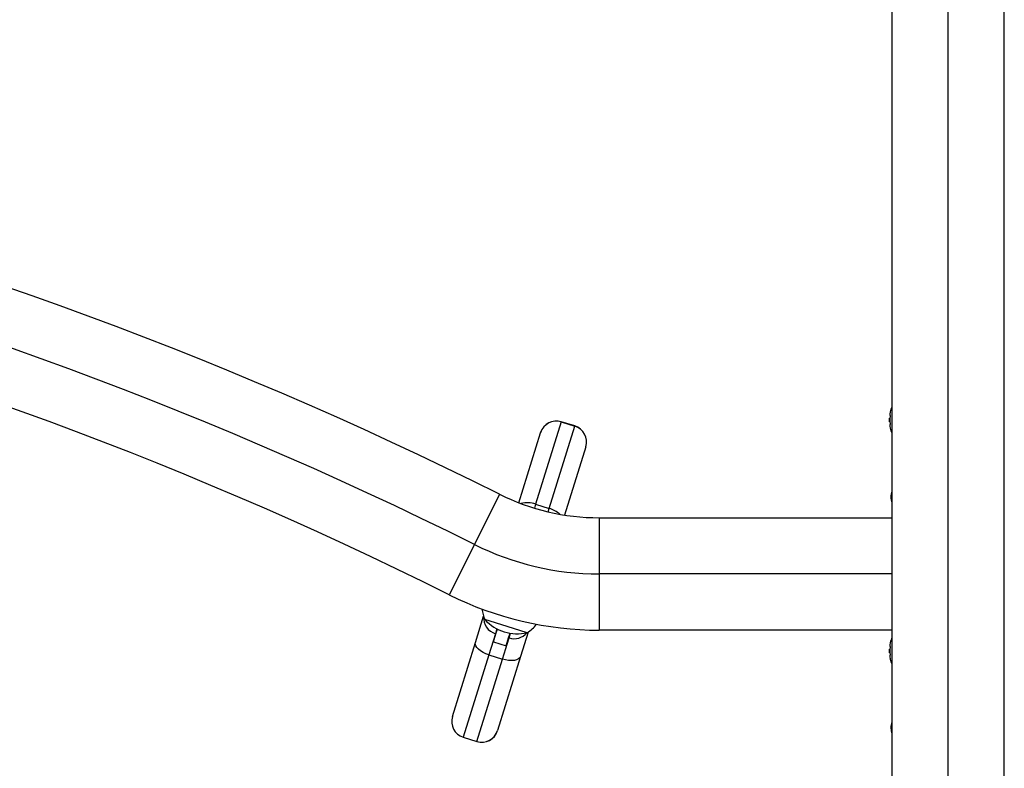
# Model space of a CAD drawing. Units: millimetres. Extents: x -69 to 281, y -22 to 266.
# Drawn here: x 160 to 180, y 97 to 113 of the extents above; entities that cross this region are included whole.
import ezdxf

# ---------------------------------------------------------------- set-up
doc = ezdxf.new("R2010")
doc.units = ezdxf.units.MM
doc.layers.add('CONTOUR', color=7, linetype='Continuous')

msp = doc.modelspace()

# ---------------------------------------------------------------- linework, layer by layer
at = {"layer": 'CONTOUR'}
for p, q in [((179.259, 82.271), (179.259, 119.297)), ((178.07, 118.85), (178.07, 82.718)), ((180.447, 82.718), (180.447, 118.85)), ((178.034, 104.132), (178.025, 104.132)), ((171.078, 104.001), (170.536, 102.258)), ((170.823, 102.169), (171.365, 103.912)), ((171.365, 103.913), (171.078, 104.002)), ((171.078, 104.002), (171.078, 104.001)), ((171.078, 104.001), (171.365, 103.912)), ((171.365, 103.912), (171.365, 103.913)), ((178.029, 104.077), (178.018, 104.077)), ((178.018, 103.999), (178.018, 104.077)), ((178.018, 103.999), (178.029, 103.999)), ((178.025, 103.944), (178.034, 103.944)), ((178.069, 104.088), (178.069, 104.073)), ((170.179, 102.29), (170.639, 103.771)), ((170.639, 103.771), (170.64, 103.772)), ((178.069, 103.747), (178.069, 103.457)), ((171.595, 103.474), (171.147, 102.03)), ((171.596, 103.475), (171.595, 103.474)), ((178.069, 103.131), (178.069, 102.791)), ((169.771, 102.47), (169.24, 101.407)), ((170.536, 102.258), (170.511, 102.176)), ((170.536, 102.258), (170.823, 102.169)), ((170.801, 102.098), (170.823, 102.169)), ((178.069, 102.086), (178.069, 101.973)), ((171.88, 101.973), (178.07, 101.973)), ((171.88, 101.973), (171.88, 100.784)), ((169.24, 101.407), (168.709, 100.343)), ((171.88, 100.784), (171.88, 99.595)), ((178.07, 100.784), (171.88, 100.784)), ((169.261, 99.336), (169.434, 99.89)), ((169.935, 99.672), (169.461, 99.819)), ((169.718, 99.624), (169.686, 99.521)), ((169.695, 99.518), (169.726, 99.619)), ((170.357, 99.541), (169.935, 99.672)), ((170.377, 99.554), (170.217, 99.039)), ((178.07, 99.595), (171.88, 99.595)), ((178.069, 99.595), (178.069, 99.529)), ((168.775, 97.769), (169.261, 99.336)), ((169.686, 99.521), (169.547, 99.074)), ((169.641, 99.347), (169.695, 99.518)), ((169.641, 99.347), (169.91, 99.263)), ((169.686, 99.521), (169.695, 99.518)), ((169.834, 98.985), (169.973, 99.432)), ((169.91, 99.263), (169.964, 99.435)), ((169.964, 99.435), (169.994, 99.531)), ((169.964, 99.435), (169.973, 99.432)), ((169.973, 99.432), (170.003, 99.53)), ((178.029, 99.196), (178.018, 99.196)), ((178.018, 99.118), (178.018, 99.196)), ((178.034, 99.251), (178.025, 99.251)), ((169.547, 99.074), (169.005, 97.331)), ((169.292, 97.242), (169.834, 98.985)), ((169.547, 99.074), (169.834, 98.985)), ((170.217, 99.039), (169.731, 97.472)), ((178.018, 99.118), (178.029, 99.118)), ((178.025, 99.063), (178.034, 99.063)), ((178.069, 98.734), (178.069, 98.436)), ((178.069, 98.111), (178.069, 97.863)), ((168.774, 97.769), (168.775, 97.769)), ((178.069, 97.766), (178.069, 97.72)), ((169.731, 97.472), (169.73, 97.471)), ((178.069, 97.495), (178.069, 97.474)), ((169.005, 97.331), (169.292, 97.242)), ((169.005, 97.331), (169.005, 97.33)), ((169.005, 97.33), (169.292, 97.241)), ((169.292, 97.241), (169.292, 97.242))]:
    msp.add_line(p, q, dxfattribs=at)
at = {"layer": 'CONTOUR', "flags": 128}
for points in [[(169.547, 99.074), (169.482, 99.097), (169.423, 99.126), (169.369, 99.158), (169.325, 99.194), (169.29, 99.23), (169.268, 99.267), (169.258, 99.303), (169.261, 99.336)], [(170.217, 99.039), (170.201, 99.01), (170.173, 98.986), (170.134, 98.968), (170.085, 98.957), (170.028, 98.954), (169.965, 98.957), (169.9, 98.967), (169.834, 98.985)], [(178.047, 97.53), (178.054, 97.475), (178.065, 97.424)]]:
    msp.add_lwpolyline(points, dxfattribs=at)
at = {"layer": 'CONTOUR'}
for centre, radius, start, end in [((131.203, 25.283), 86.287, 63.4502, 116.5498), ((131.203, 25.283), 85.098, 63.4502, 116.5498), ((131.203, 25.283), 83.909, 63.4502, 116.5498), ((178.626, 104.084), 0.604, 168.7492, 174.7541), ((178.821, 104.038), 0.804, 159.1662, 167.6379), ((170.974, 103.667), 0.35, 72.7053, 162.7052), ((170.974, 103.668), 0.35, 72.7383, 162.7383), ((171.261, 103.579), 0.35, 342.7383, 72.7383), ((171.261, 103.577), 0.35, 342.7714, 72.7714), ((178.821, 104.038), 0.804, 177.2115, 182.7885), ((178.626, 103.99), 0.604, 168.7492, 174.7541), ((178.626, 104.085), 0.604, 185.2459, 191.2508), ((178.626, 103.991), 0.604, 185.2459, 191.2508), ((178.821, 104.038), 0.804, 192.3627, 200.7007), ((171.88, 106.691), 4.718, 243.4502, 270), ((178.745, 102.347), 0.701, 164.5019, 174.7357), ((170.362, 101.796), 0.495, 69.3369, 105.7199), ((178.745, 102.475), 0.701, 185.2643, 195.4981), ((170.666, 101.612), 0.579, 48.676, 74.2382), ((171.88, 106.691), 5.907, 243.4502, 270), ((171.88, 106.691), 7.096, 243.4502, 270), ((170.163, 100.127), 0.767, 186.3593, 203.7036), ((169.779, 99.852), 0.344, 175.1529, 254.23), ((170.151, 100.46), 0.942, 222.8755, 282.6012), ((170.082, 99.765), 0.35, 251.8319, 319.9098), ((169.953, 100.192), 0.767, 301.7731, 321.9268), ((178.821, 99.157), 0.804, 158.6851, 167.6379), ((178.821, 99.157), 0.804, 177.2115, 182.7885), ((178.626, 99.204), 0.604, 168.7492, 174.7541), ((178.626, 99.11), 0.604, 168.7492, 174.7541), ((178.626, 99.204), 0.604, 185.2459, 191.2508), ((178.626, 99.111), 0.604, 185.2459, 191.2508), ((178.821, 99.157), 0.804, 192.3627, 200.8338), ((169.109, 97.665), 0.35, 162.7383, 252.7383), ((169.109, 97.666), 0.35, 162.7729, 252.7728), ((169.396, 97.577), 0.35, 252.7038, 342.7038), ((169.396, 97.575), 0.35, 252.7383, 342.7383), ((178.745, 97.466), 0.701, 164.5019, 174.7357)]:
    msp.add_arc(centre, radius, start, end, dxfattribs=at)
for points, knots in [([(178.025, 104.139), (178.025, 104.138), (178.025, 104.135), (178.025, 104.132), (178.025, 104.132), (178.025, 104.132), (178.025, 104.132)], [0, 0, 0, 0, 0.318807, 0.637669, 0.955528, 1, 1, 1, 1]), ([(178.036, 104.209), (178.036, 104.209), (178.036, 104.21), (178.036, 104.209), (178.035, 104.207), (178.035, 104.204), (178.034, 104.202), (178.034, 104.202)], [0, 0, 0, 0, 0.184756, 0.433278, 0.681363, 0.932024, 1, 1, 1, 1]), ([(178.034, 104.132), (178.034, 104.131), (178.035, 104.131), (178.036, 104.128), (178.036, 104.124), (178.036, 104.12), (178.035, 104.114), (178.035, 104.11), (178.034, 104.109), (178.034, 104.108)], [0, 0, 0, 0, 0.161777, 0.323646, 0.483285, 0.640802, 0.798043, 0.956916, 1, 1, 1, 1]), ([(178.025, 104.046), (178.025, 104.044), (178.025, 104.041), (178.025, 104.035), (178.025, 104.032), (178.025, 104.03), (178.025, 104.03)], [0, 0, 0, 0, 0.318807, 0.637669, 0.955528, 1, 1, 1, 1]), ([(178.025, 103.944), (178.025, 103.944), (178.025, 103.943), (178.025, 103.941), (178.025, 103.938), (178.025, 103.936), (178.025, 103.936)], [0, 0, 0, 0, 0.318807, 0.637669, 0.955528, 1, 1, 1, 1]), ([(178.034, 103.967), (178.034, 103.966), (178.035, 103.963), (178.036, 103.957), (178.036, 103.952), (178.036, 103.948), (178.035, 103.945), (178.035, 103.944), (178.034, 103.944), (178.034, 103.944)], [0, 0, 0, 0, 0.1617768, 0.3236459, 0.4832849, 0.6408025, 0.7980428, 0.9569156, 1, 1, 1, 1]), ([(178.034, 103.873), (178.034, 103.872), (178.035, 103.869), (178.036, 103.867), (178.036, 103.865), (178.036, 103.866), (178.036, 103.866)], [0, 0, 0, 0, 0.3241961, 0.6485775, 0.9684895, 1, 1, 1, 1]), ([(178.07, 103.156), (178.069, 103.155), (178.068, 103.145), (178.069, 103.136), (178.069, 103.129)], [0, 0, 0, 0, 0.124996, 1, 1, 1, 1]), ([(178.07, 102.11), (178.07, 102.109), (178.068, 102.099), (178.069, 102.092), (178.07, 102.085)], [0, 0, 0, 0, 0.077681, 1, 1, 1, 1]), ([(178.036, 99.328), (178.036, 99.329), (178.036, 99.33), (178.036, 99.329), (178.035, 99.326), (178.035, 99.324), (178.034, 99.322), (178.034, 99.321)], [0, 0, 0, 0, 0.184756, 0.433278, 0.681363, 0.932024, 1, 1, 1, 1]), ([(178.069, 99.53), (178.069, 99.526), (178.068, 99.52), (178.069, 99.512), (178.07, 99.51)], [0, 0, 0, 0, 0.782568, 1, 1, 1, 1]), ([(178.025, 99.259), (178.025, 99.257), (178.025, 99.255), (178.025, 99.252), (178.025, 99.251), (178.025, 99.251), (178.025, 99.251)], [0, 0, 0, 0, 0.318807, 0.637669, 0.955528, 1, 1, 1, 1]), ([(178.025, 99.165), (178.025, 99.163), (178.025, 99.16), (178.025, 99.155), (178.025, 99.151), (178.025, 99.15), (178.025, 99.149)], [0, 0, 0, 0, 0.318807, 0.637669, 0.955528, 1, 1, 1, 1]), ([(178.034, 99.251), (178.034, 99.251), (178.035, 99.25), (178.036, 99.248), (178.036, 99.244), (178.036, 99.239), (178.035, 99.234), (178.035, 99.23), (178.034, 99.228), (178.034, 99.228)], [0, 0, 0, 0, 0.161777, 0.323646, 0.483285, 0.640802, 0.798043, 0.956916, 1, 1, 1, 1]), ([(178.025, 99.063), (178.025, 99.063), (178.025, 99.063), (178.025, 99.06), (178.025, 99.057), (178.025, 99.056), (178.025, 99.055)], [0, 0, 0, 0, 0.318807, 0.637669, 0.955528, 1, 1, 1, 1]), ([(178.034, 99.087), (178.034, 99.085), (178.035, 99.082), (178.036, 99.077), (178.036, 99.071), (178.036, 99.067), (178.035, 99.064), (178.035, 99.063), (178.034, 99.063), (178.034, 99.063)], [0, 0, 0, 0, 0.1617768, 0.3236459, 0.4832849, 0.6408025, 0.7980428, 0.9569156, 1, 1, 1, 1]), ([(178.034, 98.993), (178.034, 98.991), (178.035, 98.989), (178.036, 98.986), (178.036, 98.985), (178.036, 98.985), (178.035, 98.987), (178.035, 98.989), (178.035, 98.99)], [0, 0, 0, 0, 0.183077, 0.366258, 0.546916, 0.725173, 0.903116, 1, 1, 1, 1]), ([(178.07, 97.725), (178.069, 97.709), (178.068, 97.686), (178.072, 97.661), (178.073, 97.654)], [0, 0, 0, 0, 0.695417, 1, 1, 1, 1])]:
    msp.add_open_spline(points, degree=3, knots=knots, dxfattribs=at)

doc.saveas('drawing.dxf')
